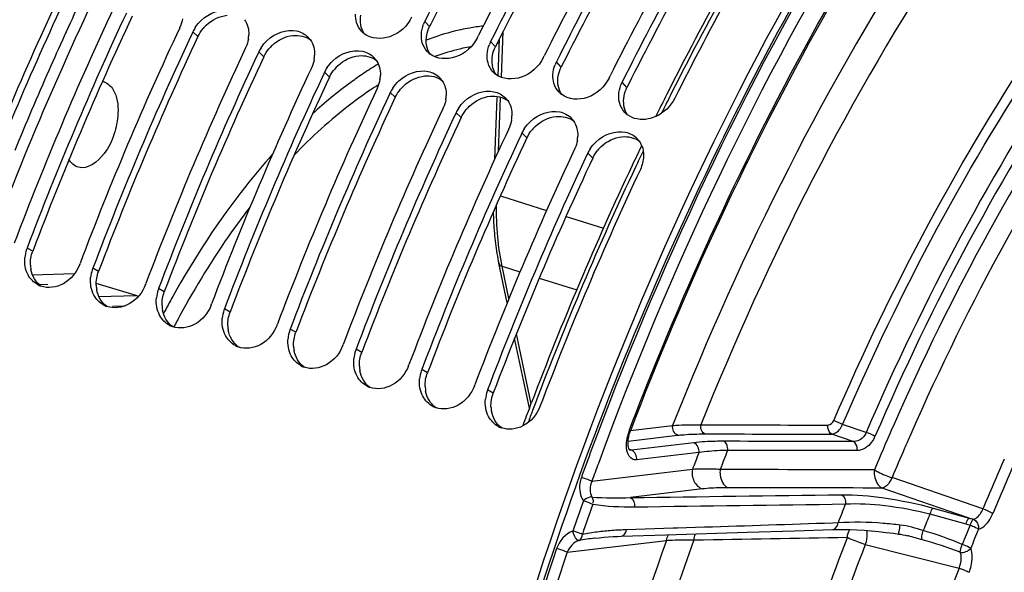
# Model space of a CAD drawing. Units: millimetres. Extents: x 0 to 594, y 0 to 420.
# Drawn here: x 286 to 301, y 86 to 94 of the extents above; entities that cross this region are included whole.
import ezdxf

# ---------------------------------------------------------------- set-up
doc = ezdxf.new("R2010")
doc.units = ezdxf.units.MM
doc.header["$LTSCALE"] = 32.67
doc.layers.get('0').update_dxf_attribs({"linetype": 'CONTINUOUS'})
doc.layers.add('AXES', color=7, linetype='CONTINUOUS')
doc.layers.add('SOLIDES', color=7, linetype='CONTINUOUS')

msp = doc.modelspace()

# ---------------------------------------------------------------- linework, layer by layer
at = {"color": 9, "linetype": 'CONTINUOUS'}
for p, q in [((292.430378, 93.971626), (292.356583, 94.053157)), ((288.859711, 93.818212), (288.78241, 93.892503)), ((292.509606, 93.809586), (292.495296, 93.804609)), ((293.444553, 93.659181), (293.370758, 93.740712)), ((289.873885, 93.505767), (289.796585, 93.580058)), ((294.458728, 93.346736), (294.384933, 93.428268)), ((290.88806, 93.193322), (290.81076, 93.267614)), ((295.472902, 93.034292), (295.399107, 93.115823)), ((291.902235, 92.880877), (291.824934, 92.955169)), ((292.916409, 92.568432), (292.839109, 92.642724)), ((293.930584, 92.255987), (293.853284, 92.330279)), ((294.944759, 91.943542), (294.867458, 92.017834)), ((286.312826, 90.504379), (286.225353, 90.554602)), ((287.327001, 90.191934), (287.239528, 90.242157)), ((288.341176, 89.879489), (288.253702, 89.929712)), ((289.35535, 89.567044), (289.267877, 89.617268)), ((290.369525, 89.254599), (290.282052, 89.304823)), ((291.3837, 88.942154), (291.296226, 88.992378)), ((292.397874, 88.629709), (292.310401, 88.679933)), ((293.412049, 88.317265), (293.324576, 88.367488))]:
    msp.add_line(p, q, dxfattribs=at)
at = {"color": 3, "linetype": 'CONTINUOUS'}
for p, q in [((292.448073, 94.007006), (292.430378, 93.971626)), ((293.462248, 93.694562), (293.444553, 93.659181)), ((294.476423, 93.382117), (294.458728, 93.346736)), ((295.490597, 93.069672), (295.472902, 93.034292)), ((286.318349, 90.518959), (286.312826, 90.504379)), ((287.332523, 90.206515), (287.327001, 90.191934)), ((288.346698, 89.89407), (288.341176, 89.879489)), ((289.360873, 89.581625), (289.35535, 89.567044)), ((290.375047, 89.26918), (290.369525, 89.254599)), ((291.389222, 88.956735), (291.3837, 88.942154)), ((292.403397, 88.64429), (292.397874, 88.629709)), ((293.417571, 88.331845), (293.412049, 88.317265))]:
    msp.add_line(p, q, dxfattribs=at)
at = {"color": 7, "linetype": 'CONTINUOUS'}
for p, q in [((288.78241, 93.892503), (288.770265, 93.866594)), ((293.167923, 93.803201), (293.18391, 93.83517)), ((289.796585, 93.580058), (289.78444, 93.554149)), ((294.182098, 93.490757), (294.198085, 93.522726)), ((290.81076, 93.267614), (290.798615, 93.241705)), ((295.196272, 93.178312), (295.212259, 93.210281)), ((291.824934, 92.955169), (291.812789, 92.92926)), ((292.839109, 92.642724), (292.826964, 92.616815)), ((293.853284, 92.330279), (293.841139, 92.30437)), ((294.867458, 92.017834), (294.855313, 91.991925)), ((287.036693, 90.304646), (287.041748, 90.317993)), ((288.050867, 89.992201), (288.055922, 90.005548)), ((289.065042, 89.679756), (289.070097, 89.693104)), ((290.079217, 89.367312), (290.084272, 89.380659)), ((291.093391, 89.054867), (291.098446, 89.068214)), ((292.107566, 88.742422), (292.112621, 88.755769)), ((293.121741, 88.429977), (293.126796, 88.443324))]:
    msp.add_line(p, q, dxfattribs=at)
for centre, radius, start, end in [((333.306975, 73.650942), 45.751338, 148.8004972, 153.5166956), ((334.832853, 73.006844), 46.566658, 148.778544, 153.4307059), ((334.321149, 73.338497), 45.751338, 148.8004972, 153.5166956), ((335.847027, 72.694399), 46.566658, 148.778544, 153.4307059), ((335.335324, 73.026052), 45.751338, 148.8004972, 153.5166956), ((336.861202, 72.381954), 46.566658, 148.778544, 153.4307059), ((336.349499, 72.713608), 45.751338, 148.8004972, 153.5166956), ((337.899071, 72.056257), 46.59379, 148.7797109, 153.4731163), ((333.568259, 72.579507), 51.69953, 154.9300501, 159.2845305), ((334.36151, 72.337078), 51.679943, 154.8905023, 159.2694185), ((334.579988, 72.268062), 51.696888, 154.9230221, 159.2846077), ((335.375685, 72.024633), 51.679943, 154.8905023, 159.2694185), ((288.081878, 94.188467), 0.549739, 334.8682819, 336.3523928), ((289.292585, 93.652482), 0.563816, 147.1054781, 154.8045172), ((292.825191, 93.818869), 0.52391, 155.5256112, 158.6705395), ((292.8283, 93.817471), 0.527319, 153.4516203, 155.5272065), ((335.594162, 71.955617), 51.696888, 154.9230221, 159.2846077), ((289.154768, 93.862371), 0.489273, 350.2504977, 358.0439285), ((290.312358, 93.56852), 0.343223, 35.2161706, 44.6523075), ((291.631155, 94.130997), 0.34098, 223.5757406, 227.2182777), ((291.631865, 94.131772), 0.342031, 227.2192859, 232.5414608), ((289.096053, 93.876022), 0.549739, 334.8682819, 336.3523928), ((290.30676, 93.340037), 0.563816, 147.1054781, 154.8045172), ((293.839366, 93.506424), 0.52391, 155.5256112, 158.6705395), ((293.842475, 93.505026), 0.527319, 153.4516203, 155.5272065), ((336.389859, 71.712188), 51.679943, 154.8905023, 159.2694185), ((336.608337, 71.643172), 51.696888, 154.9230221, 159.2846077), ((290.168943, 93.549926), 0.489273, 350.2504977, 358.0439285), ((291.326532, 93.256075), 0.343223, 35.2161706, 44.6523075), ((292.64533, 93.818552), 0.34098, 223.5757406, 227.2182777), ((292.646039, 93.819327), 0.342031, 227.2192859, 232.5414608), ((290.110228, 93.563577), 0.549739, 334.8682819, 336.3523928), ((294.853541, 93.19398), 0.52391, 155.5256112, 158.6705395), ((294.856649, 93.192581), 0.527319, 153.4516203, 155.5272065), ((337.404034, 71.399743), 51.679943, 154.8905023, 159.2694185), ((337.622512, 71.330727), 51.696888, 154.9230221, 159.2846077), ((291.320935, 93.027592), 0.563816, 147.1054781, 154.8045172), ((291.183118, 93.237481), 0.489273, 350.2504977, 358.0439285), ((293.659505, 93.506107), 0.34098, 223.5757406, 227.2182777), ((293.660214, 93.506882), 0.342031, 227.2192859, 232.5414608), ((292.340707, 92.94363), 0.343223, 35.2161706, 44.6523075), ((295.867716, 92.881535), 0.52391, 155.5256112, 158.6705395), ((295.870824, 92.880136), 0.527319, 153.4516203, 155.5272065), ((338.418209, 71.087298), 51.679943, 154.8905023, 159.2694185), ((338.636686, 71.018282), 51.696888, 154.9230221, 159.2846077), ((291.124402, 93.251132), 0.549739, 334.8682819, 336.3523928), ((292.33511, 92.715148), 0.563816, 147.1054781, 154.8045172), ((292.197292, 92.925036), 0.489273, 350.2504977, 358.0439285), ((294.673679, 93.193662), 0.34098, 223.5757406, 227.2182777), ((294.674389, 93.194437), 0.342031, 227.2192859, 232.5414608), ((293.354882, 92.631185), 0.343223, 35.2161706, 44.6523075), ((339.432383, 70.774853), 51.679943, 154.8905023, 159.2694185), ((339.650861, 70.705837), 51.696888, 154.9230221, 159.2846077), ((292.138577, 92.938687), 0.549739, 334.8682819, 336.3523928), ((293.349284, 92.402703), 0.563816, 147.1054781, 154.8045172), ((293.211467, 92.612592), 0.489273, 350.2504977, 358.0439285), ((295.687854, 92.881217), 0.34098, 223.5757406, 227.2182777), ((295.688563, 92.881993), 0.342031, 227.2192859, 232.5414608), ((294.369056, 92.31874), 0.343223, 35.2161706, 44.6523075), ((340.446558, 70.462408), 51.679943, 154.8905023, 159.2694185), ((340.665036, 70.393392), 51.696888, 154.9230221, 159.2846077), ((293.152752, 92.626242), 0.549739, 334.8682819, 336.3523928), ((294.363459, 92.090258), 0.563816, 147.1054781, 154.8045172), ((294.225642, 92.300147), 0.489273, 350.2504977, 358.0439285), ((295.383231, 92.006296), 0.343223, 35.2161706, 44.6523075), ((295.381196, 92.004946), 0.345664, 21.7764866, 35.2043903), ((341.460733, 70.149963), 51.679943, 154.8905023, 159.2694185), ((341.67921, 70.080948), 51.696888, 154.9230221, 159.2846077), ((294.166926, 92.313797), 0.549739, 334.8682819, 336.3523928), ((295.377634, 91.777813), 0.563816, 147.1054781, 154.8045172), ((342.47925, 69.835611), 51.684685, 154.8906299, 159.2849661), ((286.74938, 90.356525), 0.560221, 161.6813914, 174.4856004), ((286.744636, 90.35803), 0.555243, 159.2661101, 161.674996), ((287.763555, 90.04408), 0.560221, 161.6813914, 174.4856004), ((287.75881, 90.045586), 0.555243, 159.2661101, 161.674996), ((286.559831, 90.295251), 0.349864, 241.9593945, 247.4500172), ((286.557878, 90.290674), 0.344888, 247.4580434, 249.8060297), ((288.77773, 89.731635), 0.560221, 161.6813914, 174.4856004), ((288.772985, 89.733141), 0.555243, 159.2661101, 161.674996), ((287.574005, 89.982806), 0.349864, 241.9593945, 247.4500172), ((287.572052, 89.978229), 0.344888, 247.4580434, 249.8060297), ((289.791904, 89.41919), 0.560221, 161.6813914, 174.4856004), ((289.78716, 89.420696), 0.555243, 159.2661101, 161.674996), ((288.58818, 89.670362), 0.349864, 241.9593945, 247.4500172), ((288.586227, 89.665784), 0.344888, 247.4580434, 249.8060297), ((290.806079, 89.106745), 0.560221, 161.6813914, 174.4856004), ((290.801334, 89.108251), 0.555243, 159.2661101, 161.674996), ((289.602355, 89.357917), 0.349864, 241.9593945, 247.4500172), ((289.600402, 89.353339), 0.344888, 247.4580434, 249.8060297), ((291.820254, 88.794301), 0.560221, 161.6813914, 174.4856004), ((291.815509, 88.795806), 0.555243, 159.2661101, 161.674996), ((290.616529, 89.045472), 0.349864, 241.9593945, 247.4500172), ((290.614576, 89.040894), 0.344888, 247.4580434, 249.8060297), ((292.834428, 88.481856), 0.560221, 161.6813914, 174.4856004), ((292.829684, 88.483361), 0.555243, 159.2661101, 161.674996), ((291.630704, 88.733027), 0.349864, 241.9593945, 247.4500172), ((291.628751, 88.72845), 0.344888, 247.4580434, 249.8060297), ((293.848603, 88.169411), 0.560221, 161.6813914, 174.4856004), ((293.843858, 88.170916), 0.555243, 159.2661101, 161.674996), ((292.644879, 88.420582), 0.349864, 241.9593945, 247.4500172), ((292.642926, 88.416005), 0.344888, 247.4580434, 249.8060297), ((293.659053, 88.108137), 0.349864, 241.9593945, 247.4500172), ((293.6571, 88.10356), 0.344888, 247.4580434, 249.8060297)]:
    msp.add_arc(centre, radius, start, end, dxfattribs=at)
at = {"color": 3, "linetype": 'CONTINUOUS'}
for centre, radius, start, end in [((333.05303, 73.736088), 45.383617, 148.7336904, 153.4705865), ((334.067205, 73.423643), 45.383617, 148.7336904, 153.4705865), ((335.08138, 73.111198), 45.383617, 148.7336904, 153.4705865), ((336.095554, 72.798754), 45.383617, 148.7336904, 153.4705865), ((333.318494, 72.657527), 51.338726, 154.8904895, 159.2678684), ((334.332669, 72.345082), 51.338726, 154.8904895, 159.2678684), ((289.414244, 93.546088), 0.618547, 133.4760745, 140.1488383), ((335.346844, 72.032637), 51.338726, 154.8904895, 159.2678684), ((290.428419, 93.233643), 0.618547, 133.4760745, 140.1488383), ((336.361018, 71.720192), 51.338726, 154.8904895, 159.2678684), ((291.442593, 92.921198), 0.618547, 133.4760745, 140.1488383), ((337.375193, 71.407747), 51.338726, 154.8904895, 159.2678684), ((292.456768, 92.608753), 0.618547, 133.4760745, 140.1488383), ((338.389368, 71.095302), 51.338726, 154.8904895, 159.2678684), ((293.470943, 92.296308), 0.618547, 133.4760745, 140.1488383), ((339.403542, 70.782858), 51.338726, 154.8904895, 159.2678684), ((294.485117, 91.983863), 0.618547, 133.4760745, 140.1488383), ((340.417717, 70.470413), 51.338726, 154.8904895, 159.2678684), ((295.499292, 91.671418), 0.618547, 133.4760745, 140.1488383), ((341.431892, 70.157968), 51.338726, 154.8904895, 159.2678684), ((286.773084, 90.309428), 0.49586, 181.9564247, 190.0123256), ((287.787259, 89.996983), 0.49586, 181.9564247, 190.0123256), ((288.801434, 89.684538), 0.49586, 181.9564247, 190.0123256), ((289.815608, 89.372093), 0.49586, 181.9564247, 190.0123256), ((290.829783, 89.059648), 0.49586, 181.9564247, 190.0123256), ((291.843958, 88.747204), 0.49586, 181.9564247, 190.0123256), ((292.858132, 88.434759), 0.49586, 181.9564247, 190.0123256), ((293.872307, 88.122314), 0.49586, 181.9564247, 190.0123256)]:
    msp.add_arc(centre, radius, start, end, dxfattribs=at)
at = {"color": 9, "linetype": 'CONTINUOUS'}
for centre, radius, start, end in [((293.578443, 90.920962), 3.07533, 96.0126142, 99.9816364), ((293.802987, 90.069619), 3.957298, 109.2961188, 111.0949053), ((293.589617, 90.970359), 2.740653, 91.7595503, 92.53241), ((293.80976, 89.956081), 3.782316, 109.059061, 110.0802368), ((294.5629, 88.576144), 5.636025, 121.2695202, 123.9555133), ((294.615047, 88.378732), 5.557261, 122.3342975, 123.9439729), ((301.263926, 82.69741), 14.635775, 150.9359268, 152.1152107), ((301.196074, 82.680226), 14.345939, 151.5473483, 152.3468612)]:
    msp.add_arc(centre, radius, start, end, dxfattribs=at)
at = {"color": 3, "linetype": 'CONTINUOUS'}
msp.add_open_spline([(292.83641, 80.434695), (293.794179, 84.786305), (296.008175, 91.054804), (300.356803, 98.320398), (302.931604, 101.40804), (304.293862, 102.73125)], degree=3, knots=[0, 0, 0, 0, 0.5273309, 0.775243736, 1, 1, 1, 1], dxfattribs=at)
at = {"color": 7, "linetype": 'CONTINUOUS'}
for points, knots in [([(281.179523, 75.298453), (281.344312, 79.300973), (282.769744, 87.306437), (285.887163, 94.811675), (287.906586, 98.31136)], [0, 0, 0, 0, 0.497848995, 1, 1, 1, 1]), ([(292.472854, 79.173741), (293.100544, 82.405065), (294.932152, 88.642698), (297.858967, 94.458334), (299.592392, 97.113062)], [0, 0, 0, 0, 0.509376113, 1, 1, 1, 1]), ([(292.153748, 94.115646), (292.086493, 93.981033), (291.862436, 93.764326), (291.528287, 93.780245), (291.423846, 93.86027)], [0, 0, 0, 0, 0.53351186, 1, 1, 1, 1]), ([(293.167923, 93.803201), (293.100667, 93.668588), (292.876611, 93.451881), (292.542462, 93.4678), (292.438021, 93.547825)], [0, 0, 0, 0, 0.53351186, 1, 1, 1, 1]), ([(294.182098, 93.490757), (294.114842, 93.356143), (293.890786, 93.139436), (293.556636, 93.155355), (293.452195, 93.235381)], [0, 0, 0, 0, 0.53351186, 1, 1, 1, 1]), ([(295.196272, 93.178312), (295.129017, 93.043698), (294.90496, 92.826991), (294.570811, 92.84291), (294.46637, 92.922936)], [0, 0, 0, 0, 0.53351186, 1, 1, 1, 1]), ([(295.917726, 92.584136), (295.880285, 92.567277), (295.73873, 92.519696), (295.566845, 92.544365), (295.480545, 92.610491)], [0, 0, 0, 0, 0.27413709, 1, 1, 1, 1]), ([(287.036693, 90.304646), (286.990508, 90.182651), (286.826732, 89.969973), (286.547749, 89.926925), (286.438822, 89.966986)], [0, 0, 0, 0, 0.529176757, 1, 1, 1, 1]), ([(288.050867, 89.992201), (288.004683, 89.870206), (287.840907, 89.657529), (287.561924, 89.614481), (287.452997, 89.654542)], [0, 0, 0, 0, 0.529176757, 1, 1, 1, 1]), ([(289.065042, 89.679756), (289.018858, 89.557762), (288.855082, 89.345084), (288.576099, 89.302036), (288.467172, 89.342097)], [0, 0, 0, 0, 0.529176757, 1, 1, 1, 1]), ([(290.079217, 89.367312), (290.033032, 89.245317), (289.869256, 89.032639), (289.590273, 88.989591), (289.481346, 89.029652)], [0, 0, 0, 0, 0.529176757, 1, 1, 1, 1]), ([(291.093391, 89.054867), (291.047207, 88.932872), (290.883431, 88.720194), (290.604448, 88.677146), (290.495521, 88.717207)], [0, 0, 0, 0, 0.529176757, 1, 1, 1, 1]), ([(292.107566, 88.742422), (292.061382, 88.620427), (291.897606, 88.407749), (291.618623, 88.364701), (291.509696, 88.404762)], [0, 0, 0, 0, 0.529176757, 1, 1, 1, 1]), ([(293.121741, 88.429977), (293.075556, 88.307982), (292.91178, 88.095304), (292.632797, 88.052256), (292.52387, 88.092317)], [0, 0, 0, 0, 0.529176757, 1, 1, 1, 1])]:
    msp.add_open_spline(points, degree=3, knots=knots, dxfattribs=at)
for points in [[(288.912448, 94.07097), (289.027724, 94.180495), (289.210811, 94.250712), (289.366354, 94.21769)], [(291.303813, 94.035984), (291.291695, 94.077782), (291.28728, 94.122253), (291.289253, 94.165728)], [(288.6228, 94.091962), (288.615529, 94.049411), (288.60277, 94.007504), (288.585455, 93.967961)], [(288.819165, 93.958688), (288.84555, 93.999571), (288.877172, 94.037454), (288.912448, 94.07097)], [(289.57859, 94.078889), (289.625139, 94.012946), (289.646429, 93.926343), (289.643756, 93.845671)], [(291.384128, 93.895955), (291.347037, 93.934938), (291.318796, 93.984303), (291.303813, 94.035984)], [(292.303427, 93.853283), (292.305841, 93.906479), (292.3178, 93.959827), (292.337167, 94.009431)], [(289.926623, 93.758525), (290.041898, 93.86805), (290.224986, 93.938267), (290.380529, 93.905245)], [(290.380529, 93.905245), (290.445819, 93.891384), (290.509611, 93.857219), (290.556521, 93.809738)], [(292.317988, 93.723539), (292.30587, 93.765338), (292.301454, 93.809808), (292.303427, 93.853283)], [(289.636975, 93.779517), (289.629703, 93.736966), (289.616945, 93.695059), (289.59963, 93.655516)], [(289.833339, 93.646243), (289.859725, 93.687126), (289.891347, 93.72501), (289.926623, 93.758525)], [(290.592764, 93.766444), (290.639313, 93.700501), (290.660604, 93.613898), (290.65793, 93.533226)], [(292.398302, 93.58351), (292.361212, 93.622493), (292.33297, 93.671858), (292.317988, 93.723539)], [(293.317602, 93.540838), (293.320016, 93.594034), (293.331975, 93.647382), (293.351342, 93.696986)], [(290.940797, 93.446081), (291.056073, 93.555605), (291.23916, 93.625822), (291.394703, 93.5928)], [(291.394703, 93.5928), (291.459994, 93.578939), (291.523786, 93.544774), (291.570696, 93.497293)], [(293.332162, 93.411094), (293.320045, 93.452893), (293.315629, 93.497363), (293.317602, 93.540838)], [(290.651149, 93.467072), (290.643878, 93.424522), (290.631119, 93.382614), (290.613805, 93.343071)], [(290.847514, 93.333798), (290.8739, 93.374682), (290.905522, 93.412565), (290.940797, 93.446081)], [(291.606939, 93.453999), (291.653488, 93.388056), (291.674779, 93.301454), (291.672105, 93.220781)], [(293.412477, 93.271065), (293.375386, 93.310048), (293.347145, 93.359413), (293.332162, 93.411094)], [(294.331777, 93.228393), (294.334191, 93.281589), (294.34615, 93.334937), (294.365516, 93.384541)], [(291.954972, 93.133636), (292.070248, 93.24316), (292.253335, 93.313377), (292.408878, 93.280355)], [(292.408878, 93.280355), (292.474169, 93.266494), (292.53796, 93.232329), (292.58487, 93.184848)], [(294.346337, 93.098649), (294.334219, 93.140448), (294.329804, 93.184919), (294.331777, 93.228393)], [(291.665324, 93.154627), (291.658053, 93.112077), (291.645294, 93.070169), (291.627979, 93.030626)], [(291.861689, 93.021353), (291.888075, 93.062237), (291.919696, 93.10012), (291.954972, 93.133636)], [(292.621114, 93.141554), (292.667663, 93.075611), (292.688953, 92.989009), (292.68628, 92.908336)], [(294.426652, 92.95862), (294.389561, 92.997603), (294.36132, 93.046969), (294.346337, 93.098649)], [(295.345951, 92.915948), (295.348365, 92.969144), (295.360325, 93.022493), (295.379691, 93.072097)], [(292.969147, 92.821191), (293.084422, 92.930716), (293.26751, 93.000932), (293.423053, 92.96791)], [(293.423053, 92.96791), (293.488343, 92.954049), (293.552135, 92.919884), (293.599045, 92.872403)], [(295.360512, 92.786205), (295.348394, 92.828003), (295.343978, 92.872474), (295.345951, 92.915948)], [(292.679499, 92.842182), (292.672227, 92.799632), (292.659469, 92.757724), (292.642154, 92.718181)], [(292.875864, 92.708908), (292.902249, 92.749792), (292.933871, 92.787675), (292.969147, 92.821191)], [(293.635288, 92.829109), (293.681837, 92.763166), (293.703128, 92.676564), (293.700455, 92.595891)], [(295.440827, 92.646175), (295.403736, 92.685159), (295.375494, 92.734524), (295.360512, 92.786205)], [(296.210447, 92.865867), (296.14992, 92.744721), (296.041209, 92.63974), (295.917726, 92.584136)], [(293.983321, 92.508746), (294.098597, 92.618271), (294.281684, 92.688487), (294.437228, 92.655465)], [(294.437228, 92.655465), (294.502518, 92.641604), (294.56631, 92.607439), (294.61322, 92.559958)], [(293.693673, 92.529738), (293.686402, 92.487187), (293.673643, 92.445279), (293.656329, 92.405736)], [(293.890038, 92.396463), (293.916424, 92.437347), (293.948046, 92.47523), (293.983321, 92.508746)], [(294.649463, 92.516664), (294.696012, 92.450721), (294.717303, 92.364119), (294.714629, 92.283446)], [(294.997496, 92.196301), (295.112772, 92.305826), (295.295859, 92.376043), (295.451402, 92.343021)], [(295.451402, 92.343021), (295.516693, 92.329159), (295.580484, 92.294994), (295.627394, 92.247513)], [(294.707848, 92.217293), (294.700577, 92.174742), (294.687818, 92.132834), (294.670503, 92.093292)], [(294.904213, 92.084018), (294.930599, 92.124902), (294.96222, 92.162785), (294.997496, 92.196301)], [(295.702192, 92.133183), (295.722533, 92.082315), (295.730618, 92.025755), (295.728804, 91.971001)], [(295.728804, 91.971001), (295.726494, 91.90131), (295.708412, 91.831007), (295.678798, 91.767878)], [(286.196783, 90.270992), (286.188717, 90.316773), (286.187311, 90.364086), (286.191752, 90.41036)], [(286.24093, 90.141952), (286.219338, 90.181958), (286.204671, 90.226221), (286.196783, 90.270992)], [(286.39536, 89.986456), (286.330879, 90.020786), (286.275626, 90.077666), (286.24093, 90.141952)], [(287.210957, 89.958547), (287.202891, 90.004328), (287.201486, 90.051641), (287.205927, 90.097915)], [(287.255105, 89.829507), (287.233513, 89.869513), (287.218846, 89.913776), (287.210957, 89.958547)], [(287.409535, 89.674011), (287.345053, 89.708341), (287.2898, 89.765222), (287.255105, 89.829507)], [(288.225132, 89.646102), (288.217066, 89.691883), (288.215661, 89.739196), (288.220102, 89.78547)], [(288.269279, 89.517062), (288.247687, 89.557068), (288.23302, 89.601331), (288.225132, 89.646102)], [(288.42371, 89.361566), (288.359228, 89.395896), (288.303975, 89.452777), (288.269279, 89.517062)], [(289.239307, 89.333657), (289.231241, 89.379438), (289.229835, 89.426752), (289.234276, 89.473025)], [(289.283454, 89.204617), (289.261862, 89.244623), (289.247195, 89.288886), (289.239307, 89.333657)], [(289.437884, 89.049121), (289.373403, 89.083451), (289.31815, 89.140332), (289.283454, 89.204617)], [(290.253482, 89.021212), (290.245415, 89.066994), (290.24401, 89.114307), (290.248451, 89.16058)], [(290.297629, 88.892172), (290.276037, 88.932178), (290.26137, 88.976441), (290.253482, 89.021212)], [(290.452059, 88.736676), (290.387577, 88.771006), (290.332324, 88.827887), (290.297629, 88.892172)], [(291.267656, 88.708768), (291.25959, 88.754549), (291.258185, 88.801862), (291.262626, 88.848135)], [(291.311803, 88.579727), (291.290211, 88.619734), (291.275544, 88.663996), (291.267656, 88.708768)], [(291.466234, 88.424232), (291.401752, 88.458561), (291.346499, 88.515442), (291.311803, 88.579727)], [(292.281831, 88.396323), (292.273765, 88.442104), (292.272359, 88.489417), (292.2768, 88.535691)], [(292.325978, 88.267283), (292.304386, 88.307289), (292.289719, 88.351551), (292.281831, 88.396323)], [(292.480408, 88.111787), (292.415927, 88.146117), (292.360674, 88.202997), (292.325978, 88.267283)], [(293.296006, 88.083878), (293.287939, 88.129659), (293.286534, 88.176972), (293.290975, 88.223246)], [(293.340153, 87.954838), (293.318561, 87.994844), (293.303894, 88.039106), (293.296006, 88.083878)], [(294.135915, 88.117532), (294.087851, 87.990572), (293.989631, 87.872333), (293.869125, 87.809823)], [(293.494583, 87.799342), (293.430101, 87.833672), (293.374849, 87.890552), (293.340153, 87.954838)], [(293.869125, 87.809823), (293.770761, 87.758798), (293.642045, 87.741623), (293.538045, 87.779872)]]:
    msp.add_open_spline(points, degree=3, dxfattribs=at)
at = {"color": 3, "linetype": 'CONTINUOUS'}
for points in [[(288.988651, 93.994944), (289.074743, 94.076579), (289.192341, 94.135535), (289.310419, 94.147097)], [(291.423867, 93.860645), (291.36848, 93.941858), (291.353146, 94.054175), (291.371188, 94.150807)], [(292.385362, 93.838363), (292.393968, 93.884453), (292.409422, 93.929683), (292.430378, 93.971626)], [(288.859711, 93.818212), (288.880604, 93.86275), (288.907859, 93.904677), (288.939378, 93.94245)], [(290.002826, 93.682499), (290.088917, 93.764135), (290.206515, 93.82309), (290.324593, 93.834653)], [(290.324593, 93.834653), (290.416422, 93.843645), (290.518803, 93.821816), (290.592992, 93.766959)], [(292.438042, 93.5482), (292.382655, 93.629413), (292.36732, 93.741731), (292.385362, 93.838363)], [(293.399537, 93.525918), (293.408143, 93.572008), (293.423597, 93.617238), (293.444553, 93.659181)], [(289.873885, 93.505767), (289.894779, 93.550305), (289.922034, 93.592232), (289.953553, 93.630005)], [(291.017001, 93.370054), (291.103092, 93.45169), (291.22069, 93.510645), (291.338768, 93.522208)], [(291.338768, 93.522208), (291.430597, 93.5312), (291.532977, 93.509371), (291.607167, 93.454514)], [(293.452217, 93.235755), (293.39683, 93.316968), (293.381495, 93.429286), (293.399537, 93.525918)], [(294.413712, 93.213473), (294.422317, 93.259563), (294.437772, 93.304793), (294.458728, 93.346736)], [(290.88806, 93.193322), (290.908953, 93.237861), (290.936208, 93.279787), (290.967727, 93.31756)], [(292.031175, 93.057609), (292.117267, 93.139245), (292.234865, 93.198201), (292.352943, 93.209763)], [(292.352943, 93.209763), (292.444771, 93.218755), (292.547152, 93.196926), (292.621341, 93.142069)], [(294.466391, 92.92331), (294.411004, 93.004523), (294.39567, 93.116841), (294.413712, 93.213473)], [(291.902235, 92.880877), (291.923128, 92.925416), (291.950383, 92.967343), (291.981902, 93.005115)], [(293.04535, 92.745164), (293.131441, 92.8268), (293.249039, 92.885756), (293.367117, 92.897318)], [(293.367117, 92.897318), (293.458946, 92.90631), (293.561327, 92.884481), (293.635516, 92.829624)], [(295.480566, 92.610865), (295.425179, 92.692078), (295.409844, 92.804396), (295.427887, 92.901028)], [(295.427887, 92.901028), (295.436492, 92.947119), (295.451947, 92.992348), (295.472902, 93.034292)], [(292.916409, 92.568432), (292.937303, 92.612971), (292.964558, 92.654898), (292.996077, 92.69267)], [(294.059525, 92.432719), (294.145616, 92.514355), (294.263214, 92.573311), (294.381292, 92.584873)], [(294.381292, 92.584873), (294.473121, 92.593865), (294.575501, 92.572036), (294.649691, 92.517179)], [(293.930584, 92.255987), (293.951477, 92.300526), (293.978732, 92.342453), (294.010251, 92.380226)], [(295.395467, 92.272428), (295.487295, 92.28142), (295.589676, 92.259592), (295.663865, 92.204734)], [(295.0737, 92.120274), (295.159791, 92.20191), (295.277389, 92.260866), (295.395467, 92.272428)], [(294.944759, 91.943542), (294.965652, 91.988081), (294.992907, 92.030008), (295.024426, 92.067781)], [(286.277514, 90.2925), (286.274999, 90.364056), (286.287476, 90.437416), (286.312826, 90.504379)], [(286.438835, 89.967716), (286.358794, 90.026741), (286.302174, 90.1253), (286.284776, 90.223218)], [(287.291688, 89.980055), (287.289174, 90.051611), (287.30165, 90.124971), (287.327001, 90.191934)], [(287.45301, 89.655271), (287.372968, 89.714296), (287.316349, 89.812855), (287.298951, 89.910773)], [(288.305863, 89.66761), (288.303348, 89.739166), (288.315825, 89.812526), (288.341176, 89.879489)], [(288.467184, 89.342826), (288.387143, 89.401851), (288.330523, 89.50041), (288.313126, 89.598328)], [(289.320038, 89.355165), (289.317523, 89.426721), (289.33, 89.500081), (289.35535, 89.567044)], [(289.481359, 89.030381), (289.401318, 89.089406), (289.344698, 89.187965), (289.3273, 89.285883)], [(290.334212, 89.04272), (290.331698, 89.114276), (290.344174, 89.187637), (290.369525, 89.254599)], [(290.495534, 88.717936), (290.415492, 88.776961), (290.358873, 88.87552), (290.341475, 88.973438)], [(291.348387, 88.730275), (291.345872, 88.801832), (291.358349, 88.875192), (291.3837, 88.942154)], [(291.509708, 88.405491), (291.429667, 88.464517), (291.373047, 88.563075), (291.35565, 88.660993)], [(292.362562, 88.41783), (292.360047, 88.489387), (292.372524, 88.562747), (292.397874, 88.629709)], [(292.523883, 88.093046), (292.443842, 88.152072), (292.387222, 88.250631), (292.369824, 88.348549)], [(293.376736, 88.105385), (293.374222, 88.176942), (293.386698, 88.250302), (293.412049, 88.317265)], [(293.538058, 87.780602), (293.458016, 87.839627), (293.401397, 87.938186), (293.383999, 88.036104)]]:
    msp.add_open_spline(points, degree=3, dxfattribs=at)
at = {"color": 9, "linetype": 'CONTINUOUS'}
for points, knots in [([(293.045389, 93.949741), (293.00096, 93.941939), (292.819721, 93.906115), (292.641555, 93.855187), (292.509606, 93.809586)], [0, 0, 0, 0, 0.244206325, 1, 1, 1, 1]), ([(293.066697, 93.661955), (293.025875, 93.654407), (292.859529, 93.620194), (292.695931, 93.572947), (292.574673, 93.53106)], [0, 0, 0, 0, 0.244482067, 1, 1, 1, 1]), ([(291.414904, 93.251066), (291.347906, 93.205981), (291.073606, 93.013051), (290.814664, 92.798623), (290.626656, 92.627032)], [0, 0, 0, 0, 0.240846667, 1, 1, 1, 1]), ([(291.511973, 92.988946), (291.410748, 92.92083), (290.991924, 92.619), (290.609915, 92.267702), (290.338138, 91.982445)], [0, 0, 0, 0, 0.236449533, 1, 1, 1, 1]), ([(290.005351, 91.997275), (289.864241, 91.839532), (289.291184, 91.154937), (288.801843, 90.402267), (288.471131, 89.807285)], [0, 0, 0, 0, 0.237176708, 1, 1, 1, 1]), ([(289.664179, 91.192704), (289.566216, 91.06529), (289.172164, 90.528608), (288.823554, 89.959057), (288.582965, 89.515095)], [0, 0, 0, 0, 0.241438135, 1, 1, 1, 1])]:
    msp.add_open_spline(points, degree=3, knots=knots, dxfattribs=at)
at = {"layer": 'AXES', "color": 9, "linetype": 'CONTINUOUS'}
for p, q in [((286.952173, 90.154801), (286.310912, 90.137143)), ((286.543278, 89.990412), (286.415989, 89.9869)), ((287.332365, 89.807531), (287.905926, 89.823241)), ((287.540673, 89.660175), (287.740211, 89.665649)), ((295.526292, 87.739048), (296.177023, 87.81646)), ((299.160021, 87.708875), (298.79687, 87.834068)), ((299.573719, 87.801082), (299.558019, 87.765258)), ((295.490932, 87.574919), (296.253479, 87.665632)), ((298.961337, 87.569614), (298.629657, 87.684062)), ((299.846857, 87.683147), (299.831151, 87.647328)), ((295.544714, 87.435696), (295.507283, 87.449517)), ((295.512813, 87.438593), (295.511437, 87.439084)), ((296.505514, 87.549994), (295.544714, 87.435696)), ((296.581964, 87.399166), (295.62117, 87.284869)), ((296.481834, 87.138695), (294.930941, 86.95421)), ((300.95941, 86.529565), (299.559509, 87.011871)), ((296.634746, 86.837041), (295.528257, 86.705412)), ((300.749187, 86.388406), (299.405783, 86.851726)), ((300.194858, 86.541742), (300.749187, 86.388406)), ((300.141851, 86.45112), (300.696095, 86.298046)), ((296.183896, 86.230265), (295.464773, 86.207376)), ((296.252824, 86.232469), (296.183896, 86.230265)), ((296.666915, 86.245755), (296.252824, 86.232469)), ((298.726254, 86.313048), (298.640006, 86.310183)), ((294.550562, 85.861404), (296.079707, 86.04331)), ((299.146283, 85.98125), (300.592719, 85.616551))]:
    msp.add_line(p, q, dxfattribs=at)
at = {"layer": 'AXES', "color": 7, "linetype": 'CONTINUOUS'}
for p, q in [((287.905926, 89.823241), (287.292491, 90.006975)), ((293.97694, 88.107033), (294.000966, 88.170471)), ((295.492189, 87.50704), (295.490051, 87.536287)), ((298.059413, 86.19242), (298.64322, 86.211434)), ((294.975046, 86.077043), (294.97261, 86.076754)), ((295.382033, 86.1072), (296.077005, 86.129053)), ((296.077005, 86.129053), (297.325772, 86.168769)), ((297.325772, 86.168769), (298.059413, 86.19242)), ((299.811161, 86.111519), (299.794754, 86.115582))]:
    msp.add_line(p, q, dxfattribs=at)
for points in [[(295.493612, 87.605005), (295.49976, 87.642674), (295.508932, 87.68149), (295.520996, 87.720291), (295.526677, 87.73583)], [(295.490051, 87.536287), (295.490423, 87.5692), (295.493612, 87.605005)], [(295.515615, 87.436832), (295.51528, 87.437099), (295.512428, 87.440542), (295.50759, 87.448777), (295.501896, 87.462475), (295.496391, 87.482099), (295.492189, 87.50704)], [(298.64322, 86.211431), (298.720547, 86.213046), (298.814744, 86.212846), (298.914318, 86.210476), (299.018513, 86.205961), (299.126614, 86.199334), (299.237827, 86.190648), (299.351352, 86.179968), (299.466418, 86.167361), (299.582196, 86.152918), (299.661351, 86.142036)], [(294.972734, 86.076855), (295.046531, 86.084961), (295.116345, 86.091522), (295.187381, 86.097147), (295.259628, 86.101795), (295.333063, 86.10541), (295.382045, 86.107195)], [(299.661351, 86.142038), (299.689929, 86.137563), (299.724055, 86.131276), (299.759028, 86.123914), (299.794754, 86.115582)]]:
    msp.add_lwpolyline(points, dxfattribs=at)
for centre, radius, start, end in [((337.245094, 72.279788), 46.046887, 148.5931178, 153.3558535), ((287.346253, 92.91467), 0.214246, 71.7902628, 78.8985657), ((339.318031, 71.219918), 48.374997, 153.3348689, 153.7894194), ((340.181978, 70.799659), 49.335748, 154.3767805, 154.7699964), ((342.136251, 69.914124), 51.481063, 154.8055617, 159.2296858), ((343.229177, 69.490051), 52.653346, 159.2937779, 159.6362)]:
    msp.add_arc(centre, radius, start, end, dxfattribs=at)
at = {"layer": 'AXES', "color": 9, "linetype": 'CONTINUOUS'}
for centre, radius, start, end in [((336.64632, 72.649161), 45.289447, 148.5999597, 153.434668), ((333.765581, 72.481853), 51.418433, 154.3332881, 159.7710988), ((332.523958, 73.0464), 50.225292, 154.9046075, 156.2152898), ((333.550989, 72.594473), 51.347357, 156.2160247, 157.7211269), ((339.432712, 71.192382), 48.433197, 153.3674095, 153.715908), ((340.382689, 70.730682), 49.489442, 154.4815607, 154.7974452), ((341.809997, 70.070947), 51.061812, 154.8096109, 159.2651716), ((343.388826, 69.441182), 52.76135, 159.3493288, 159.5611248), ((343.335031, 69.461441), 52.703868, 159.2324501, 159.349313), ((344.413009, 69.125116), 52.768365, 159.1852117, 160.1819342), ((296.170712, 87.497296), 0.705863, 159.0935914, 167.8391877), ((335.975558, 71.826743), 39.752653, 156.3629082, 157.3568938), ((335.79253, 71.899839), 39.258174, 156.3513877, 156.6405549), ((339.940598, 70.523263), 46.127857, 158.4958322, 158.887058), ((335.988672, 71.815385), 39.471725, 156.6408996, 157.3564607), ((340.784225, 70.257556), 47.409648, 158.8037372, 159.1409816), ((337.218479, 71.445697), 39.271405, 156.1911191, 157.4125609), ((344.426338, 69.116802), 52.611476, 159.859137, 160.1815888), ((337.161123, 71.462828), 39.043133, 156.1781231, 157.4126141), ((344.952833, 68.938664), 53.189777, 160.5434505, 161.0763564), ((344.92397, 68.949271), 53.002896, 160.5452302, 161.0781368), ((338.546057, 70.951977), 42.679963, 158.4830475, 158.9051503), ((337.853132, 71.155541), 40.695154, 157.9226778, 158.310152), ((302.807674, 93.315278), 7.226266, 253.4494204, 253.9699282), ((295.622815, 81.219338), 4.990541, 91.8147632, 93.0970429), ((338.155499, 71.088097), 40.361507, 157.8890565, 158.3474783), ((302.084449, 91.322493), 5.212734, 254.553473, 255.3071812), ((338.078933, 71.111506), 40.13898, 157.8892795, 158.3477013), ((295.574632, 80.964098), 5.148002, 96.7139104, 99.3956811), ((295.485802, 82.347768), 3.85341, 98.7402378, 100.4744844), ((295.562189, 81.832526), 4.374277, 95.6954398, 98.7036483), ((295.614666, 81.345314), 4.864294, 94.4061066, 95.7409846), ((295.61922, 81.28603), 4.923753, 93.097193, 94.4059386), ((344.667649, 69.015168), 53.044856, 161.4188681, 167.7027115), ((341.129382, 70.106157), 47.785626, 160.517828, 168.6037515), ((340.364582, 70.342039), 46.588169, 160.2950242, 168.8265552), ((344.607847, 69.033612), 52.810097, 161.4188642, 167.7027107), ((338.286476, 70.984326), 40.434161, 158.7844363, 170.336555)]:
    msp.add_arc(centre, radius, start, end, dxfattribs=at)
for points, knots in [([(304.313619, 102.714297), (302.333912, 100.789518), (298.746966, 96.075217), (296.188659, 90.769816), (295.088624, 87.876261)], [0, 0, 0, 0, 0.471448611, 1, 1, 1, 1]), ([(304.436112, 102.587205), (302.395936, 100.604408), (298.718719, 95.724307), (296.131377, 90.229734), (295.03211, 87.232478)], [0, 0, 0, 0, 0.471219577, 1, 1, 1, 1]), ([(305.097633, 101.404399), (303.185622, 99.71714), (299.706166, 95.420295), (297.242939, 90.517287), (296.177023, 87.81646)], [0, 0, 0, 0, 0.467587139, 1, 1, 1, 1]), ([(305.184797, 100.830517), (303.356096, 99.207728), (300.02129, 95.095635), (297.644681, 90.407689), (296.611333, 87.827122)], [0, 0, 0, 0, 0.467954001, 1, 1, 1, 1]), ([(298.661379, 87.895481), (299.551058, 89.961358), (301.551199, 93.730958), (304.261089, 97.058095), (305.73143, 98.407728)], [0, 0, 0, 0, 0.529852482, 1, 1, 1, 1]), ([(298.79687, 87.834068), (299.682826, 89.891302), (301.6746, 93.645132), (304.373153, 96.95835), (305.837343, 98.302336)], [0, 0, 0, 0, 0.529852481, 1, 1, 1, 1]), ([(306.206894, 98.185601), (304.74092, 96.841366), (302.039361, 93.525635), (300.046331, 89.768288), (299.160021, 87.708875)], [0, 0, 0, 0, 0.470095265, 1, 1, 1, 1]), ([(306.312809, 98.080212), (304.852992, 96.741626), (302.162774, 93.439828), (300.178115, 89.698263), (299.295528, 87.647499)], [0, 0, 0, 0, 0.470095065, 1, 1, 1, 1]), ([(306.718964, 98.142726), (305.234348, 96.84232), (302.491615, 93.577879), (300.473962, 89.852409), (299.573719, 87.801082)], [0, 0, 0, 0, 0.468370045, 1, 1, 1, 1]), ([(306.927979, 97.929422), (305.456921, 96.640892), (302.739032, 93.406573), (300.739251, 89.71551), (299.846857, 87.683147)], [0, 0, 0, 0, 0.46837694, 1, 1, 1, 1]), ([(295.51132, 87.749178), (295.793859, 88.488971), (296.961848, 91.346785), (298.394561, 94.099424), (299.618423, 96.041235)], [0, 0, 0, 0, 0.256511999, 1, 1, 1, 1]), ([(295.51132, 87.749178), (295.515498, 87.746723), (295.520231, 87.743625), (295.527392, 87.737756), (295.526686, 87.735827)], [0, 0, 0, 0, 0.702304161, 1, 1, 1, 1]), ([(296.177023, 87.81646), (296.209453, 87.819371), (296.353987, 87.829485), (296.49907, 87.829967), (296.611333, 87.827122)], [0, 0, 0, 0, 0.224770929, 1, 1, 1, 1]), ([(296.670411, 87.686671), (296.636249, 87.701924), (296.609392, 87.760829), (296.609603, 87.812288), (296.611333, 87.827122)], [0, 0, 0, 0, 0.71469645, 1, 1, 1, 1]), ([(298.629657, 87.684062), (298.595672, 87.699168), (298.568594, 87.757389), (298.568465, 87.808552), (298.570076, 87.823297)], [0, 0, 0, 0, 0.714880261, 1, 1, 1, 1]), ([(298.629657, 87.684062), (298.645691, 87.68496), (298.721693, 87.707134), (298.772179, 87.778255), (298.79687, 87.834068)], [0, 0, 0, 0, 0.208325048, 1, 1, 1, 1]), ([(296.253479, 87.665632), (296.284626, 87.669337), (296.42319, 87.682951), (296.562574, 87.686897), (296.670411, 87.686671)], [0, 0, 0, 0, 0.225329595, 1, 1, 1, 1]), ([(296.964692, 87.573052), (296.922657, 87.573155), (296.769383, 87.571738), (296.616, 87.563137), (296.505514, 87.549994)], [0, 0, 0, 0, 0.27419753, 1, 1, 1, 1]), ([(297.023652, 87.4323), (297.025411, 87.447157), (297.025705, 87.498689), (296.998899, 87.557763), (296.964692, 87.573051)], [0, 0, 0, 0, 0.285342981, 1, 1, 1, 1]), ([(299.160021, 87.708875), (299.150992, 87.687318), (299.110121, 87.613952), (299.021676, 87.566988), (298.961337, 87.569614)], [0, 0, 0, 0, 0.279005603, 1, 1, 1, 1]), ([(299.295528, 87.647499), (299.281851, 87.615723), (299.224753, 87.511053), (299.106435, 87.43006), (299.020791, 87.430079)], [0, 0, 0, 0, 0.287716202, 1, 1, 1, 1]), ([(295.62117, 87.284869), (295.578755, 87.279825), (295.469502, 87.349311), (295.465215, 87.464207), (295.466389, 87.526693)], [0, 0, 0, 0, 0.405983811, 1, 1, 1, 1]), ([(295.544714, 87.435696), (295.539308, 87.434958), (295.528458, 87.434625), (295.517821, 87.436872), (295.512813, 87.438593)], [0, 0, 0, 0, 0.50744628, 1, 1, 1, 1]), ([(297.023659, 87.432301), (296.983245, 87.431498), (296.835645, 87.426754), (296.6881, 87.414746), (296.581964, 87.399166)], [0, 0, 0, 0, 0.273684646, 1, 1, 1, 1]), ([(299.020791, 87.430079), (299.022431, 87.444846), (299.022386, 87.496081), (298.995365, 87.554471), (298.961337, 87.569614)], [0, 0, 0, 0, 0.285169307, 1, 1, 1, 1]), ([(296.481834, 87.138695), (296.470923, 87.077228), (296.487058, 86.94995), (296.580877, 86.856017), (296.634746, 86.837041)], [0, 0, 0, 0, 0.522223808, 1, 1, 1, 1]), ([(296.909202, 87.138865), (296.870026, 87.140711), (296.727645, 87.145923), (296.584904, 87.145171), (296.481834, 87.138695)], [0, 0, 0, 0, 0.275241116, 1, 1, 1, 1]), ([(296.909204, 87.138864), (296.905614, 87.109099), (296.904819, 87.005852), (296.958307, 86.887293), (297.026832, 86.856627)], [0, 0, 0, 0, 0.285384833, 1, 1, 1, 1]), ([(299.287007, 87.131108), (299.282617, 87.101697), (299.284149, 86.99847), (299.338247, 86.88343), (299.405783, 86.851726)], [0, 0, 0, 0, 0.284991113, 1, 1, 1, 1]), ([(299.287007, 87.131108), (299.306051, 87.119751), (299.393717, 87.073106), (299.486012, 87.035098), (299.559509, 87.011871)], [0, 0, 0, 0, 0.223403914, 1, 1, 1, 1]), ([(294.769907, 87.015416), (294.758867, 86.984777), (294.728351, 86.86623), (294.74971, 86.73019), (294.800492, 86.655749)], [0, 0, 0, 0, 0.265464766, 1, 1, 1, 1]), ([(294.930937, 86.954199), (294.920957, 86.959217), (294.868277, 86.982238), (294.814137, 87.00179), (294.769907, 87.015416)], [0, 0, 0, 0, 0.194433936, 1, 1, 1, 1]), ([(299.559509, 87.011871), (299.550153, 86.990644), (299.515796, 86.925957), (299.457355, 86.858688), (299.405783, 86.851726)], [0, 0, 0, 0, 0.308327797, 1, 1, 1, 1]), ([(297.026832, 86.856627), (296.990928, 86.85673), (296.86005, 86.855573), (296.729076, 86.848262), (296.634746, 86.837041)], [0, 0, 0, 0, 0.274288082, 1, 1, 1, 1]), ([(294.932477, 86.71307), (294.922514, 86.714414), (294.873113, 86.707927), (294.830716, 86.679776), (294.800492, 86.655749)], [0, 0, 0, 0, 0.206582408, 1, 1, 1, 1]), ([(298.778105, 86.748552), (298.999138, 86.751701), (299.477436, 86.706186), (299.946955, 86.61029), (300.194858, 86.541742)], [0, 0, 0, 0, 0.46220657, 1, 1, 1, 1]), ([(294.800492, 86.655749), (294.839363, 86.643773), (294.888534, 86.626493), (294.936838, 86.607066), (294.947292, 86.602558)], [0, 0, 0, 0, 0.781320407, 1, 1, 1, 1]), ([(298.840501, 86.605987), (299.042718, 86.618099), (299.48243, 86.591776), (299.91444, 86.512144), (300.141854, 86.451129)], [0, 0, 0, 0, 0.46247207, 1, 1, 1, 1]), ([(300.194858, 86.541742), (300.189796, 86.539572), (300.163377, 86.514178), (300.151005, 86.479616), (300.141679, 86.451168)], [0, 0, 0, 0, 0.15536896, 1, 1, 1, 1]), ([(300.812199, 86.369992), (300.826649, 86.372722), (300.895729, 86.404319), (300.937157, 86.474537), (300.95941, 86.529565)], [0, 0, 0, 0, 0.198554362, 1, 1, 1, 1]), ([(300.959398, 86.529536), (301.002634, 86.515876), (301.055056, 86.493973), (301.103872, 86.465482), (301.112802, 86.458985)], [0, 0, 0, 0, 0.804156709, 1, 1, 1, 1]), ([(300.749185, 86.388397), (300.744135, 86.386232), (300.71777, 86.360905), (300.705413, 86.326426), (300.696093, 86.298048)], [0, 0, 0, 0, 0.155379708, 1, 1, 1, 1]), ([(300.812199, 86.369992), (300.80718, 86.367529), (300.783019, 86.341092), (300.771509, 86.30773), (300.762308, 86.280218)], [0, 0, 0, 0, 0.161590189, 1, 1, 1, 1]), ([(300.891845, 86.219723), (300.913311, 86.223956), (301.016341, 86.27224), (301.078559, 86.376721), (301.112802, 86.458985)], [0, 0, 0, 0, 0.197136502, 1, 1, 1, 1]), ([(295.382043, 86.107259), (295.413686, 86.108301), (295.453649, 86.150805), (295.463082, 86.194059), (295.464767, 86.207378)], [0, 0, 0, 0, 0.702225352, 1, 1, 1, 1]), ([(298.643218, 86.2115), (298.675191, 86.21265), (298.715416, 86.255826), (298.724615, 86.299594), (298.726201, 86.313048)], [0, 0, 0, 0, 0.702529097, 1, 1, 1, 1]), ([(299.684003, 86.280507), (299.596135, 86.290934), (299.278051, 86.321522), (298.956746, 86.331065), (298.726256, 86.313052)], [0, 0, 0, 0, 0.276793446, 1, 1, 1, 1]), ([(299.661362, 86.14211), (299.665058, 86.142319), (299.662273, 86.163791), (299.677312, 86.199908), (299.67948, 86.248146), (299.684003, 86.280507)], [0, 0, 0, 0, 0.079161346, 0.301251541, 1, 1, 1, 1]), ([(300.762308, 86.280218), (300.774965, 86.275698), (300.819299, 86.25831), (300.863602, 86.239119), (300.891845, 86.219723)], [0, 0, 0, 0, 0.281731871, 1, 1, 1, 1]), ([(294.785261, 86.136965), (294.774709, 86.141211), (294.72605, 86.159715), (294.676754, 86.176547), (294.637877, 86.188524)], [0, 0, 0, 0, 0.218514915, 1, 1, 1, 1]), ([(294.734213, 86.043036), (294.724356, 86.042055), (294.666591, 86.075521), (294.652548, 86.140331), (294.637877, 86.188524)], [0, 0, 0, 0, 0.164317663, 1, 1, 1, 1]), ([(298.87022, 86.091607), (298.627901, 85.462221), (297.724085, 82.928695), (297.064942, 80.30717), (296.724126, 78.321038)], [0, 0, 0, 0, 0.250753267, 1, 1, 1, 1]), ([(298.87022, 86.091607), (298.889898, 86.08159), (298.979835, 86.039778), (299.072743, 86.004324), (299.146283, 85.98125)], [0, 0, 0, 0, 0.222686, 1, 1, 1, 1]), ([(299.165761, 86.196494), (299.169055, 86.180477), (299.176837, 86.108141), (299.164133, 86.034479), (299.146283, 85.98125)], [0, 0, 0, 0, 0.225562639, 1, 1, 1, 1]), ([(300.026335, 86.052273), (300.014358, 86.066155), (300.019851, 86.122327), (300.029258, 86.16703), (300.039261, 86.195747)], [0, 0, 0, 0, 0.376135267, 1, 1, 1, 1]), ([(294.550562, 85.861402), (294.540262, 85.865622), (294.486513, 85.885826), (294.432069, 85.904137), (294.387841, 85.917762)], [0, 0, 0, 0, 0.193875844, 1, 1, 1, 1]), ([(296.079707, 86.04331), (296.111326, 86.045501), (296.25281, 86.053029), (296.394614, 86.052981), (296.504557, 86.050499)], [0, 0, 0, 0, 0.22372922, 1, 1, 1, 1]), ([(299.146283, 85.98125), (298.906034, 85.35724), (298.009939, 82.845357), (297.356427, 80.246226), (297.018522, 78.277061)], [0, 0, 0, 0, 0.250753253, 1, 1, 1, 1]), ([(300.611347, 85.862701), (300.610557, 85.870667), (300.614611, 85.911701), (300.628752, 85.95054), (300.641956, 85.980553)], [0, 0, 0, 0, 0.19624086, 1, 1, 1, 1]), ([(300.772157, 85.92171), (300.764527, 85.926657), (300.722657, 85.949609), (300.678343, 85.967722), (300.641955, 85.980553)], [0, 0, 0, 0, 0.19071577, 1, 1, 1, 1]), ([(300.748084, 85.550871), (300.760633, 85.58327), (300.796549, 85.702244), (300.804873, 85.837438), (300.772157, 85.92171)], [0, 0, 0, 0, 0.277631856, 1, 1, 1, 1]), ([(300.592724, 85.61655), (300.601543, 85.63794), (300.626952, 85.716519), (300.633333, 85.806813), (300.611347, 85.862701)], [0, 0, 0, 0, 0.278107952, 1, 1, 1, 1]), ([(300.592568, 85.616162), (300.635821, 85.602583), (300.688492, 85.582095), (300.73874, 85.556568), (300.748084, 85.550871)], [0, 0, 0, 0, 0.805534755, 1, 1, 1, 1])]:
    msp.add_open_spline(points, degree=3, knots=knots, dxfattribs=at)
at = {"layer": 'AXES', "color": 7, "linetype": 'CONTINUOUS'}
for points, knots in [([(299.637487, 96.029186), (299.237909, 95.396155), (297.661404, 92.739564), (296.361438, 89.92154), (295.526675, 87.735825)], [0, 0, 0, 0, 0.242397233, 1, 1, 1, 1]), ([(287.553316, 92.997512), (287.616101, 92.892213), (287.647385, 92.644057), (287.575342, 92.303401), (287.427671, 91.97599), (287.161067, 91.759923), (287.016149, 91.801606)], [0, 0, 0, 0, 0.247785553, 0.474098314, 0.695222613, 1, 1, 1, 1]), ([(287.905926, 89.823241), (287.911676, 89.821519), (287.922869, 89.816836), (287.932887, 89.810001), (287.937512, 89.806124)], [0, 0, 0, 0, 0.498630577, 1, 1, 1, 1])]:
    msp.add_open_spline(points, degree=3, knots=knots, dxfattribs=at)
for points in [[(287.413204, 93.118186), (287.471754, 93.09892), (287.52175, 93.050454), (287.553316, 92.997512)], [(287.016149, 91.801606), (286.954684, 91.819285), (286.901385, 91.869333), (286.86858, 91.924236)]]:
    msp.add_open_spline(points, degree=3, dxfattribs=at)
at = {"layer": 'AXES', "color": 9, "linetype": 'CONTINUOUS'}
for points in [[(298.570076, 87.823297), (298.608873, 87.823251), (298.64603, 87.85985), (298.661379, 87.895481)], [(298.79687, 87.834068), (298.749601, 87.84905), (298.703266, 87.868943), (298.661379, 87.895481)], [(296.253479, 87.665632), (296.200315, 87.68436), (296.167171, 87.760961), (296.177023, 87.81646)], [(296.611333, 87.827122), (297.264247, 87.825387), (297.917161, 87.82406), (298.570076, 87.823297)], [(295.466389, 87.526693), (295.467141, 87.566737), (295.472263, 87.606836), (295.480688, 87.645991)], [(296.670411, 87.686671), (297.323492, 87.685304), (297.976574, 87.684378), (298.629657, 87.684062)], [(298.961337, 87.569614), (298.295788, 87.570212), (297.630239, 87.571415), (296.964692, 87.573052)], [(299.295528, 87.647499), (299.253626, 87.674014), (299.20729, 87.693894), (299.160021, 87.708875)], [(295.62117, 87.284869), (295.631022, 87.340368), (295.597878, 87.416969), (295.544714, 87.435696)], [(296.58197, 87.399167), (296.591822, 87.454665), (296.558678, 87.531266), (296.505514, 87.549994)], [(299.020791, 87.430079), (298.35508, 87.43023), (297.689369, 87.431031), (297.023659, 87.432301)], [(299.287007, 87.131108), (298.494403, 87.133063), (297.701802, 87.135728), (296.909202, 87.138865)], [(294.930941, 86.95421), (294.898028, 86.880875), (294.89027, 86.781479), (294.932477, 86.71307)], [(299.405783, 86.851726), (298.612798, 86.852607), (297.819814, 86.854333), (297.026832, 86.856627)], [(294.932477, 86.71307), (295.130422, 86.696832), (295.329824, 86.69704), (295.528257, 86.705412)], [(294.932477, 86.71307), (294.949886, 86.686035), (294.959298, 86.64226), (294.939573, 86.616866)], [(295.528257, 86.705412), (296.611551, 86.718943), (297.694836, 86.73316), (298.778105, 86.748552)], [(295.528257, 86.705412), (295.576257, 86.6848), (295.597034, 86.613175), (295.590069, 86.561404)], [(298.778105, 86.748549), (298.825807, 86.728173), (298.846945, 86.657447), (298.84048, 86.605979)], [(294.94729, 86.602554), (295.159233, 86.568265), (295.375388, 86.558651), (295.590069, 86.561404)], [(295.590069, 86.561404), (296.673558, 86.575343), (297.757039, 86.590028), (298.8405, 86.605984)], [(300.812199, 86.369992), (300.866057, 86.352296), (300.89786, 86.276093), (300.891845, 86.219723)], [(298.640006, 86.310183), (297.982321, 86.288356), (297.324622, 86.266916), (296.666915, 86.245755)], [(298.87022, 86.091607), (298.873334, 86.133075), (298.886578, 86.174659), (298.907261, 86.210736)], [(300.039274, 86.195743), (299.922552, 86.230361), (299.804903, 86.266166), (299.684003, 86.280507)], [(294.637877, 86.188524), (294.522279, 86.14694), (294.426957, 86.034219), (294.387841, 85.917762)], [(294.734213, 86.043036), (294.766922, 86.057177), (294.783543, 86.101372), (294.785261, 86.136965)], [(296.079707, 86.04331), (296.085115, 86.073773), (296.095804, 86.103826), (296.111388, 86.130554)], [(296.504557, 86.050499), (296.508272, 86.082457), (296.516457, 86.114316), (296.529424, 86.14376)], [(296.504557, 86.050499), (297.293117, 86.063859), (298.081673, 86.077512), (298.87022, 86.091607)], [(300.026335, 86.052273), (299.954814, 86.072752), (299.8833, 86.093357), (299.811157, 86.111521)], [(300.641955, 85.980553), (300.445344, 86.063303), (300.243505, 86.134155), (300.039274, 86.195742)], [(294.734213, 86.043036), (294.652841, 86.014898), (294.583416, 85.940988), (294.550562, 85.861404)], [(300.611347, 85.862701), (300.418909, 85.933321), (300.223402, 85.995847), (300.026335, 86.052273)], [(300.611347, 85.862701), (300.666188, 85.846807), (300.73579, 85.87769), (300.772157, 85.92171)]]:
    msp.add_open_spline(points, degree=3, dxfattribs=at)
at = {"layer": 'SOLIDES', "color": 9, "linetype": 'CONTINUOUS'}
for p, q in [((293.537269, 93.190931), (293.565138, 93.89787)), ((293.492369, 92.051932), (293.524827, 92.875311)), ((293.521844, 91.361012), (294.234236, 91.136664)), ((294.533321, 91.042476), (295.112539, 90.860067)), ((293.652918, 89.775968), (293.548137, 90.27312)), ((293.548137, 90.27312), (293.823419, 90.186428)), ((294.121904, 90.092428), (294.700832, 89.910111)), ((293.994958, 88.153118), (293.767893, 89.230455))]:
    msp.add_line(p, q, dxfattribs=at)
at = {"layer": 'SOLIDES', "color": 7, "linetype": 'CONTINUOUS'}
for p, q in [((293.485474, 93.213938), (293.507974, 93.78472)), ((293.434702, 91.925996), (293.472206, 92.877385)), ((293.62556, 89.709676), (293.496892, 90.320159)), ((293.968304, 88.083482), (293.74076, 89.163096))]:
    msp.add_line(p, q, dxfattribs=at)
msp.add_lwpolyline([(293.411454, 91.111811), (293.412192, 91.077415), (293.413463, 91.0351), (293.415092, 90.993003), (293.417079, 90.951131), (293.419424, 90.909489), (293.422127, 90.868084), (293.42519, 90.826924), (293.42861, 90.786014), (293.432389, 90.745361), (293.436527, 90.704972), (293.441022, 90.664854), (293.445876, 90.625012), (293.451087, 90.585454), (293.456656, 90.546186), (293.462582, 90.507214), (293.468865, 90.468545), (293.475505, 90.430184), (293.4825, 90.392136), (293.489851, 90.35441), (293.496892, 90.320159)], dxfattribs=at)
at = {"layer": 'SOLIDES', "color": 9, "linetype": 'CONTINUOUS'}
for points, knots in [([(293.548137, 90.27312), (293.516381, 90.423752), (293.471038, 90.740708), (293.460009, 91.060423), (293.461915, 91.225799)], [0, 0, 0, 0, 0.482079716, 1, 1, 1, 1]), ([(293.496892, 90.320159), (293.499137, 90.309506), (293.513195, 90.287808), (293.535612, 90.277082), (293.548136, 90.273121)], [0, 0, 0, 0, 0.45318938, 1, 1, 1, 1])]:
    msp.add_open_spline(points, degree=3, knots=knots, dxfattribs=at)

doc.saveas('drawing.dxf')
